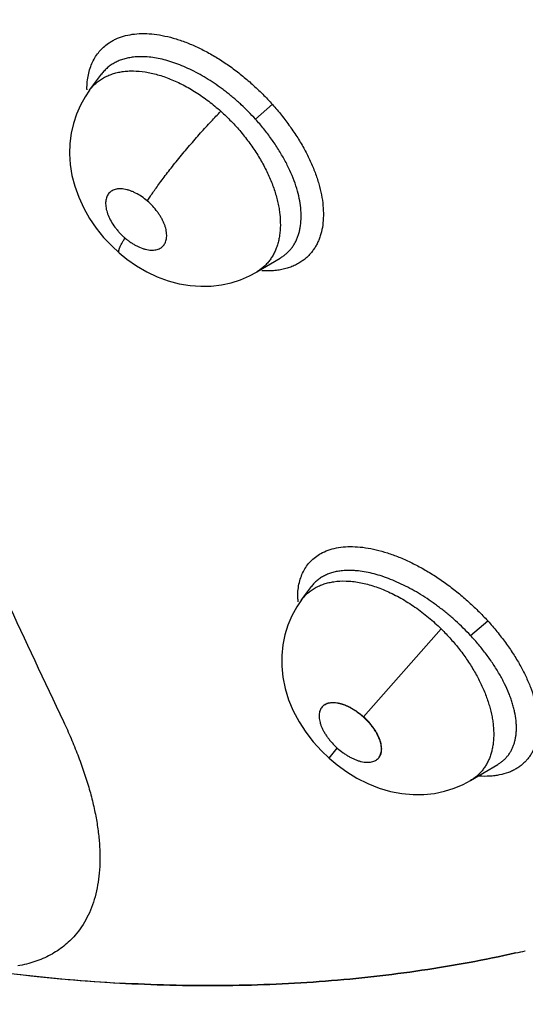
# Model space of a CAD drawing. Units: inches. Extents: x 0.4 to 16.6, y 0.6 to 10.4.
# Drawn here: x 11.9 to 12, y 7.9 to 8 of the extents above; entities that cross this region are included whole.
import ezdxf

# ---------------------------------------------------------------- set-up
doc = ezdxf.new("R2010")
doc.units = ezdxf.units.IN
doc.header["$LTSCALE"] = 0.935
doc.header["$MEASUREMENT"] = 0
doc.layers.get('0').update_dxf_attribs({"linetype": 'CONTINUOUS'})
doc.layers.add('AXIS', color=7, linetype='CONTINUOUS')

msp = doc.modelspace()

# ---------------------------------------------------------------- linework, layer by layer
at = {"color": 7, "linetype": 'CONTINUOUS'}
for p, q in [((11.9467005685, 7.9671363553), (11.9477085542, 7.9684958097)), ((11.9477162545, 7.968506234), (11.9477085542, 7.9684958097)), ((11.9477162545, 7.968506234), (11.9477192529, 7.968510278)), ((11.9466967058, 7.967131153), (11.9467005685, 7.9671363553)), ((11.9608485518, 7.9646742478), (11.9623108333, 7.9659383916)), ((11.9609602427, 7.9516390854), (11.9629552281, 7.9528159502)), ((11.9629652231, 7.9528218525), (11.9629833861, 7.9528326805)), ((11.9609602427, 7.9516390854), (11.9609394229, 7.9516267217)), ((11.964776285, 7.9236728375), (11.9656325535, 7.9248277118)), ((11.9656275151, 7.924820916), (11.9656092541, 7.9247960444)), ((11.9656232343, 7.9248151429), (11.965626102, 7.9248194437)), ((11.9647602738, 7.9236511709), (11.964776285, 7.9236728375)), ((11.9792000616, 7.9206407557), (11.9806821898, 7.921901538)), ((11.9700683949, 7.9137180794), (11.9767076416, 7.9211959963)), ((11.96713554, 7.9101741885), (11.9678297226, 7.9110244136)), ((11.9792099945, 7.9082784893), (11.9815265829, 7.9096451448)), ((11.981530238, 7.9096473029), (11.9815264828, 7.9096453358)), ((11.9792099945, 7.9082784893), (11.9791961629, 7.9082703111)), ((11.9497686591, 7.8909760839), (11.9492789198, 7.8910026734))]:
    msp.add_line(p, q, dxfattribs=at)
for points in [[(11.946697222, 7.9671322139), (11.9463220344, 7.9665824204), (11.9459177966, 7.9658620509), (11.9455824821, 7.9651020448), (11.9453180436, 7.9643048975), (11.9451277217, 7.9634716604), (11.9450167558, 7.962607317), (11.9449889723, 7.9617166372), (11.9450473115, 7.9608052032), (11.9451953053, 7.9598795807), (11.9454355263, 7.9589455247), (11.9457722586, 7.9580046598), (11.9461993775, 7.9570812561), (11.9467003509, 7.9562040379), (11.9472734482, 7.9553673643), (11.9479025283, 7.9545876982), (11.9485888147, 7.9538595267), (11.9492300057, 7.9532686143)], [(11.9492299653, 7.9532686491), (11.9498942685, 7.9527333228), (11.9507100546, 7.9521669251), (11.9515741386, 7.9516651955), (11.9524825508, 7.9512357928), (11.9534133995, 7.9508927823), (11.9543552019, 7.9506409389), (11.9552878884, 7.9504834853), (11.9561983602, 7.9504175314), (11.9570835107, 7.9504378081), (11.9579434984, 7.9505398549), (11.9587753485, 7.95072056), (11.9595771975, 7.950976884), (11.9603443716, 7.9513061187), (11.9609398117, 7.9516262149)], [(11.9647760358, 7.923671956), (11.9643770659, 7.9230839808), (11.9639602778, 7.9223278674), (11.9636211832, 7.9215318453), (11.9633621816, 7.9206989397), (11.9631870065, 7.919834291), (11.9630987544, 7.9189437165), (11.9630994877, 7.9180280619), (11.9631942228, 7.9170894048), (11.9633880318, 7.9161331221), (11.9636850322, 7.9151668543), (11.9640858634, 7.9142037453), (11.9645789887, 7.9132726157), (11.9651492914, 7.9123918979), (11.9657850569, 7.9115675223), (11.9664787199, 7.9108021429), (11.9671355411, 7.9101741876)], [(11.96713554, 7.9101741885), (11.9678164939, 7.9096050616), (11.9686409845, 7.9090095062), (11.9695171809, 7.9084764902), (11.970441545, 7.9080137274), (11.9714000458, 7.9076346793), (11.9723781112, 7.9073486359), (11.9733489424, 7.9071627332), (11.9743019559, 7.90707519), (11.975233034, 7.9070822349), (11.9761291475, 7.9071775611), (11.9769863615, 7.9073551156), (11.9778058257, 7.9076112568), (11.9785879385, 7.9079439977), (11.9791948555, 7.9082695988)]]:
    msp.add_lwpolyline(points, dxfattribs=at)
for centre, radius, start, end in [((11.9538173074, 7.9671372495), 0.0073463648, 179.2491690915, 179.7378884913), ((11.971385521, 7.9238851986), 0.0069290561, 181.1229196399, 183.0189925919), ((11.9591644942, 8.0009851665), 0.1100406574, 282.5341358484, 282.9786694838), ((11.957429538, 8.0359392964), 0.1451656201, 263.3031468883, 266.7813195835)]:
    msp.add_arc(centre, radius, start, end, dxfattribs=at)
for points, knots in [([(12.1559709618, 7.7015127983), (12.1215502167, 7.7000438831), (12.0531432139, 7.7013505012), (11.9536123312, 7.7156963872), (11.8614608014, 7.7418076496), (11.7807757828, 7.7785432676), (11.7242829882, 7.8180124067), (11.6888409545, 7.8537192726), (11.6679836627, 7.8812187902), (11.6523278705, 7.9099359968), (11.6420974732, 7.93955708), (11.6374729815, 7.969704725), (11.6381813761, 7.9898357782), (11.6394468778, 7.9997213502)], [0, 0, 0, 0, 0.1557249982, 0.3083303227, 0.4533730577, 0.5871733821, 0.7073979952, 0.7623410783, 0.8140242976, 0.8628833778, 0.9095705292, 0.9549521057, 1, 1, 1, 1]), ([(11.9088802944, 7.9994274349), (11.910205893, 7.9957126686), (11.9122300472, 7.9901593384), (11.9149951453, 7.9827884213), (11.9170951262, 7.9772900243), (11.9192225177, 7.9718165392), (11.9213770949, 7.9663683479), (11.9235585649, 7.9609456952), (11.9257666499, 7.9555488272), (11.9280011329, 7.9501779843), (11.9302616992, 7.9448330519), (11.932549766, 7.9395141866), (11.9356370154, 7.9324636372), (11.9395757658, 7.9237122456), (11.9428280183, 7.9167646781), (11.944479686, 7.913309465)], [0, 0, 0, 0, 0.1269261346, 0.1902028011, 0.2533396545, 0.3163317318, 0.3791776283, 0.4418759594, 0.5044253252, 0.5668243114, 0.6290724618, 0.6911776053, 0.7531520059, 0.8767588883, 1, 1, 1, 1]), ([(11.9483125759, 7.9711438298), (11.9484076069, 7.9712093161), (11.9486049708, 7.9713330461), (11.9490265966, 7.9715507174), (11.9496034064, 7.9717645731), (11.9503532179, 7.9719234187), (11.9511611298, 7.9719857667), (11.9520194282, 7.9719500802), (11.9529201136, 7.9718188034), (11.9538549217, 7.9715938178), (11.9548152531, 7.9712769616), (11.9557919397, 7.9708703635), (11.9567760135, 7.9703782706), (11.9577580906, 7.9698048989), (11.9587285051, 7.9691545655), (11.9596769247, 7.968432447), (11.9605957481, 7.9676489277), (11.9614767796, 7.9668144583), (11.9620360189, 7.9662285178), (11.9623075795, 7.9659292356)], [0, 0, 0, 0, 0.0216004183, 0.0435340866, 0.0887267945, 0.1362373094, 0.186545038, 0.2399877505, 0.2966911364, 0.3566369036, 0.4197209246, 0.4857640513, 0.5544717687, 0.6254954572, 0.698465579, 0.7729738292, 0.8484759616, 0.9243631212, 1, 1, 1, 1]), ([(12.1566959046, 7.6878093166), (12.1230723072, 7.68637442), (12.0561929377, 7.6874777621), (11.9585979046, 7.7007498669), (11.8675841795, 7.7251073603), (11.7868699342, 7.7595701998), (11.7292336096, 7.7966983338), (11.6918556235, 7.8304780359), (11.6690917706, 7.8566375915), (11.651065789, 7.8840704708), (11.6379975327, 7.9125097084), (11.6300698517, 7.941644702), (11.6282938046, 7.9614031321), (11.628293731, 7.9711613041)], [0, 0, 0, 0, 0.1538206852, 0.3048802045, 0.4491294182, 0.5831360764, 0.704565035, 0.7603608611, 0.8129496957, 0.8626312519, 0.9098902625, 0.9553990686, 1, 1, 1, 1]), ([(11.9464715734, 7.967233517), (11.9464743308, 7.9674437656), (11.9464974839, 7.9678550818), (11.9465898509, 7.9684529469), (11.9467393066, 7.9690139415), (11.9469458843, 7.9695344306), (11.9472077774, 7.9700115472), (11.9475233616, 7.9704425772), (11.9478907554, 7.9708247077), (11.9481674606, 7.9710438301), (11.9483125759, 7.9711438298)], [0, 0, 0, 0, 0.1403209613, 0.2744676333, 0.4030474996, 0.5269347661, 0.6472609519, 0.7652906563, 0.8823907711, 1, 1, 1, 1]), ([(11.9504551173, 7.9699591284), (11.9503103942, 7.9699432396), (11.9500267314, 7.9699002834), (11.9496160201, 7.9698007178), (11.9492299165, 7.9696678706), (11.948870613, 7.9695017536), (11.948538504, 7.969302394), (11.9482341983, 7.9690702266), (11.9479587331, 7.9688069187), (11.9477957606, 7.9686122104), (11.9477199157, 7.9685106987)], [0, 0, 0, 0, 0.1371014044, 0.2697804935, 0.3974433045, 0.5209923043, 0.6418579272, 0.7614745213, 0.8806738497, 1, 1, 1, 1]), ([(11.9608485518, 7.9646742479), (11.9606561404, 7.9648865581), (11.9602632849, 7.9653016975), (11.9597509224, 7.9657982909), (11.9593301405, 7.9661806081), (11.9590093503, 7.9664598048), (11.9586829072, 7.9667316616), (11.9583509636, 7.9669958134), (11.9580144356, 7.9672515609), (11.9575644035, 7.9675780665), (11.9569981038, 7.9679604682), (11.9563093613, 7.9683790455), (11.9556165748, 7.9687538762), (11.9549234586, 7.9690837799), (11.9542362796, 7.969366211), (11.9535603147, 7.9695981394), (11.9528981617, 7.9697781193), (11.9522522376, 7.9699056735), (11.9516279072, 7.9699809382), (11.9510301749, 7.9700017849), (11.9506427983, 7.9699797336), (11.9504551174, 7.9699591284)], [0, 0, 0, 0, 0.0714077826, 0.1423909325, 0.1777667603, 0.2130861415, 0.248368272, 0.283630891, 0.318800842, 0.3536985025, 0.4221870323, 0.4890304321, 0.554479608, 0.6184077229, 0.6802480422, 0.7395385951, 0.7963960217, 0.851123768, 0.9034829148, 0.9529454447, 1, 1, 1, 1]), ([(11.9467003136, 7.9671363758), (11.9467795527, 7.9672429019), (11.9469490927, 7.9674479425), (11.9472342366, 7.9677280266), (11.9475487825, 7.9679777842), (11.9478903978, 7.9681955232), (11.9482569442, 7.9683797942), (11.9486470003, 7.9685306016), (11.9490607551, 7.9686473404), (11.9493468011, 7.9687011038), (11.949493232, 7.9687225874)], [0, 0, 0, 0, 0.1207811227, 0.2415361256, 0.3629825127, 0.4854934978, 0.6094278088, 0.7355967015, 0.8653608312, 1, 1, 1, 1]), ([(11.9494932321, 7.9687225874), (11.9496470273, 7.9687451514), (11.9499610676, 7.9687777118), (11.9506133974, 7.9687931136), (11.9512880588, 7.9687313007), (11.9519753401, 7.9686017341), (11.9525107505, 7.9684674044), (11.9530525356, 7.9682984884), (11.9537904515, 7.9680236908), (11.9547192489, 7.9675920225), (11.9556242961, 7.9670668889), (11.9563390479, 7.9665883084), (11.9568701003, 7.9662003164), (11.9573921616, 7.9657854357), (11.9577313402, 7.9654931212), (11.957899288, 7.9653426117)], [0, 0, 0, 0, 0.0499954521, 0.1014092251, 0.2096988709, 0.2670398889, 0.3262782233, 0.3871309196, 0.4494785677, 0.5794309291, 0.7159907259, 0.785575807, 0.8560286487, 0.9274646905, 1, 1, 1, 1]), ([(11.9516342753, 7.9576874692), (11.9517025921, 7.9577983548), (11.9518525075, 7.9580336776), (11.9521007506, 7.958404237), (11.952387244, 7.9588141624), (11.9527109243, 7.9592609293), (11.9530696631, 7.9597405086), (11.9534601272, 7.9602479385), (11.9538779862, 7.9607769303), (11.9544697017, 7.9615082017), (11.9552337771, 7.9624205563), (11.9561552884, 7.963475521), (11.9570419168, 7.9644489591), (11.9576221104, 7.9650587657), (11.9578992784, 7.9653426203)], [0, 0, 0, 0, 0.0394413572, 0.0844848312, 0.1350621302, 0.1908845143, 0.2515497207, 0.3164245213, 0.3847741311, 0.455690222, 0.6012889014, 0.7451272031, 0.8798568508, 1, 1, 1, 1]), ([(11.9578992875, 7.9653426112), (11.9582056219, 7.9650680828), (11.958650222, 7.9646403523), (11.9592111672, 7.9640407553), (11.9596152509, 7.9635777937), (11.9600028269, 7.9631011375), (11.9603720888, 7.9626122608), (11.9607210402, 7.9621148351), (11.9610473972, 7.9616119895), (11.9613500949, 7.9611050404), (11.9616292562, 7.9605938311), (11.9618846645, 7.9600790008), (11.9621156536, 7.9595626691), (11.9623208535, 7.9590481337), (11.962498923, 7.9585382539), (11.9626491084, 7.9580341682), (11.9627718618, 7.9575362674), (11.9628671125, 7.9570450445), (11.9629548694, 7.9564122095), (11.9629968427, 7.9556498387), (11.9629432566, 7.9549109423), (11.9628411186, 7.9543555306), (11.9627375617, 7.9539628861), (11.9626062779, 7.9535908202), (11.962448437, 7.9532405662), (11.9622638944, 7.9529124545), (11.9620523432, 7.9526070294), (11.9618149659, 7.9523248654), (11.9615533851, 7.9520674802), (11.9612691066, 7.9518365214), (11.9610657506, 7.9517014798), (11.9609610786, 7.9516388488)], [0, 0, 0, 0, 0.0774145175, 0.1159804703, 0.1545052308, 0.1930378141, 0.231574373, 0.2697822378, 0.3073661128, 0.344367429, 0.3808754864, 0.4169569447, 0.4524968508, 0.4872995105, 0.521176861, 0.5541041122, 0.5862511577, 0.6176490406, 0.6482272848, 0.7064431234, 0.7609954953, 0.7871807524, 0.8126359056, 0.8373360819, 0.8613493745, 0.8848475212, 0.9080837547, 0.9311685833, 0.9541412002, 0.9770438583, 1, 1, 1, 1]), ([(11.9623075795, 7.9659292356), (11.9625728168, 7.9656267078), (11.9630869433, 7.9650117706), (11.9638062692, 7.9640593186), (11.9644620514, 7.9630867082), (11.9650436879, 7.9621024979), (11.9655407127, 7.9611145378), (11.9659500382, 7.9601334289), (11.966269413, 7.959168608), (11.9664966727, 7.9582291564), (11.9666295334, 7.9573236737), (11.9666674231, 7.9564604272), (11.9666099298, 7.9556472268), (11.9664801106, 7.9550090165), (11.9663264728, 7.9545344534), (11.96618911, 7.9542005376), (11.9660285997, 7.9538848036), (11.9658453934, 7.9535879515), (11.9656399573, 7.9533107043), (11.9654127546, 7.9530537759), (11.9651642918, 7.952817906), (11.9649854185, 7.9526756704), (11.9648929321, 7.9526084584)], [0, 0, 0, 0, 0.0803021424, 0.1599078462, 0.2381229247, 0.3143057585, 0.3879294478, 0.4586784797, 0.5262968441, 0.5905658557, 0.6513499365, 0.7086757765, 0.762690039, 0.8136790437, 0.8381978305, 0.8621629651, 0.8856680836, 0.9088134325, 0.9317054264, 0.9544558913, 0.9771810071, 1, 1, 1, 1]), ([(11.9629849456, 7.9528342307), (11.9630743158, 7.9528876828), (11.9632473419, 7.9530015494), (11.9634892353, 7.9531942411), (11.9637109776, 7.9534072114), (11.9639125358, 7.9536403797), (11.9640937945, 7.9538934847), (11.9642543299, 7.9541653314), (11.964393186, 7.9544543366), (11.9645092761, 7.954759242), (11.9646030682, 7.9550793491), (11.964700583, 7.9555346921), (11.9647627833, 7.9561432956), (11.9647468757, 7.9569110034), (11.9646393614, 7.9577199858), (11.9644420354, 7.9585629702), (11.9641595556, 7.9594316461), (11.9637937695, 7.960315864), (11.9634246295, 7.9610519241), (11.9630907765, 7.9616437228), (11.962819117, 7.9620916773), (11.9625302282, 7.9625359815), (11.9621217964, 7.9631240588), (11.9615712733, 7.9638466221), (11.9610961237, 7.9644010718), (11.9608485518, 7.9646742479)], [0, 0, 0, 0, 0.0231290655, 0.0459341587, 0.0685964966, 0.0913166714, 0.1142925841, 0.137648532, 0.1613502263, 0.185420869, 0.2100320232, 0.235364475, 0.2887651125, 0.3454633442, 0.4055502289, 0.469686553, 0.5374968182, 0.6082136047, 0.6820200593, 0.7202306699, 0.7591095955, 0.7983590495, 0.8379198438, 0.9181163484, 1, 1, 1, 1]), ([(11.9516342782, 7.9576874666), (11.9514777102, 7.9578223831), (11.9511563137, 7.9580701868), (11.9507270785, 7.9583268742), (11.9503812055, 7.9584893499), (11.9501290126, 7.9585859939), (11.9498816356, 7.9586589753), (11.9496417666, 7.9587080687), (11.9494119647, 7.9587321708), (11.9492277568, 7.9587308678), (11.9490875151, 7.958716693), (11.9489563476, 7.9586948306), (11.9488018895, 7.9586522202), (11.9486318084, 7.9585756317), (11.9484812041, 7.9584747154), (11.9483522183, 7.9583506465), (11.9482461151, 7.9582048573), (11.9481642909, 7.9580386809), (11.9481064669, 7.9578546168), (11.9480737607, 7.957654434), (11.9480665885, 7.9574396234), (11.9480840752, 7.9572122062), (11.9481422088, 7.956886955), (11.9482789465, 7.9564631109), (11.9485283949, 7.9559546113), (11.9488008328, 7.955539839), (11.9490540103, 7.9552170024), (11.9492616585, 7.9549811476), (11.9494833861, 7.954755517), (11.9496397596, 7.9546127596), (11.9497198838, 7.9545437165)], [0, 0, 0, 0, 0.0770503849, 0.1509309761, 0.1859339688, 0.2194081977, 0.2515162648, 0.281981446, 0.3105599175, 0.337506469, 0.350481537, 0.3630759722, 0.3870519832, 0.4099860012, 0.4323219506, 0.4543011084, 0.4763635072, 0.499202153, 0.523049988, 0.5480327625, 0.5745861883, 0.6029899604, 0.6329078815, 0.6975932284, 0.7682216798, 0.8434872353, 0.8821196687, 0.9211123685, 0.960569394, 1, 1, 1, 1]), ([(11.9497198838, 7.9545437165), (11.9497992779, 7.9544753028), (11.9499606127, 7.9543440854), (11.9502100816, 7.9541635166), (11.9504634565, 7.9540019915), (11.9507978116, 7.9538176361), (11.9511364066, 7.9536713939), (11.9514741108, 7.9535715292), (11.9517841077, 7.9535086038), (11.9520850845, 7.9534906847), (11.9523652404, 7.9535272891), (11.9525533153, 7.9535793662), (11.9527234994, 7.953655838), (11.952873572, 7.9537569643), (11.9530022665, 7.9538814439), (11.9531085936, 7.9540272328), (11.9531904902, 7.9541932071), (11.9532478619, 7.9543774102), (11.9532802421, 7.954578077), (11.9532875689, 7.9547929843), (11.953269812, 7.9550202959), (11.9532273122, 7.9552579867), (11.9531604923, 7.9555034806), (11.9530700374, 7.955754769), (11.9529563766, 7.9560096554), (11.9528213493, 7.956265764), (11.95266596, 7.9565201229), (11.9524310962, 7.9568567265), (11.9520966121, 7.9572582752), (11.951793692, 7.957550096), (11.9516342782, 7.9576874666)], [0, 0, 0, 0, 0.0390717183, 0.0774792442, 0.1147535423, 0.1510127388, 0.2197672034, 0.2516927812, 0.2821430969, 0.3376190312, 0.3630166355, 0.3871953261, 0.4101112252, 0.4322739107, 0.4543164123, 0.4765272086, 0.4992112999, 0.5230033492, 0.5481893564, 0.5747624158, 0.6029823784, 0.6330348242, 0.664649317, 0.6977229229, 0.7325042267, 0.7686080835, 0.8055870591, 0.8435519819, 0.9215477126, 1, 1, 1, 1]), ([(11.9492299654, 7.9532686491), (11.9492218018, 7.9532756893), (11.9492072597, 7.9532938555), (11.9491943901, 7.9533287565), (11.9491892578, 7.9533712793), (11.9491914274, 7.9534214069), (11.9492006439, 7.9534791388), (11.9492167987, 7.9535443506), (11.9492397822, 7.9536168496), (11.9492694719, 7.9536963762), (11.9493056555, 7.9537826393), (11.9493644818, 7.9539109978), (11.9494533482, 7.9540854215), (11.9495782199, 7.9543088739), (11.9496705954, 7.9544633624), (11.949719878, 7.9545437215)], [0, 0, 0, 0, 0.0229396234, 0.0483876623, 0.0782121481, 0.113515573, 0.1548390422, 0.2024252956, 0.2563537958, 0.3165969367, 0.3830053807, 0.4553717595, 0.6170178004, 0.7994011994, 1, 1, 1, 1]), ([(11.9648929321, 7.9526084584), (11.9647802455, 7.9525265665), (11.9645438993, 7.9523732267), (11.964163996, 7.9521781996), (11.963757694, 7.9520169205), (11.9633265636, 7.9518898611), (11.9628720912, 7.9517974506), (11.9623957578, 7.9517401227), (11.9618991119, 7.9517183827), (11.9615618442, 7.9517275913), (11.9613905056, 7.9517377556)], [0, 0, 0, 0, 0.1135562145, 0.2291811269, 0.3475826442, 0.4693790909, 0.5951031147, 0.7252088858, 0.8600807502, 1, 1, 1, 1]), ([(11.9644573914, 7.9237722907), (11.9644539762, 7.9239863287), (11.9644673505, 7.9244043701), (11.9645539185, 7.9250108619), (11.964706691, 7.9255759908), (11.9649262653, 7.9260953517), (11.9652108766, 7.9265652344), (11.965558273, 7.9269824299), (11.9659659564, 7.9273436811), (11.9662720159, 7.9275424569), (11.9664325229, 7.9276313288)], [0, 0, 0, 0, 0.1406355961, 0.274205978, 0.401627049, 0.524161501, 0.6434323138, 0.7612399131, 0.8794656947, 1, 1, 1, 1]), ([(11.9664325229, 7.9276313288), (11.9666331267, 7.9277424022), (11.9670662848, 7.9279347592), (11.9677725713, 7.9281254017), (11.9685435637, 7.9282241994), (11.969372227, 7.9282298393), (11.9702509923, 7.9281412786), (11.971171731, 7.9279611629), (11.9721258973, 7.9276917383), (11.9731045612, 7.9273352551), (11.9740982436, 7.926894265), (11.9750976982, 7.9263734052), (11.976093266, 7.9257773369), (11.9770750629, 7.9251108132), (11.9780326866, 7.9243792402), (11.9789585434, 7.9235929252), (11.9798446374, 7.9227622084), (11.9804075344, 7.9221815885), (11.9806806418, 7.9218859658)], [0, 0, 0, 0, 0.0422441362, 0.0868545139, 0.134337769, 0.1850476261, 0.2391959716, 0.296782013, 0.3576745437, 0.4216715146, 0.4885082133, 0.557815386, 0.6291775078, 0.702163703, 0.776317294, 0.8510828319, 0.9258534523, 1, 1, 1, 1]), ([(11.9682733164, 7.9261644798), (11.9681310089, 7.9261507397), (11.9678536496, 7.9261131094), (11.9674529509, 7.9260237661), (11.9670786365, 7.9259025778), (11.9667313751, 7.9257495181), (11.9664114112, 7.9255646489), (11.9661195661, 7.925349077), (11.9658574586, 7.9251044959), (11.9657036811, 7.9249229481), (11.9656327468, 7.9248283404)], [0, 0, 0, 0, 0.1407083601, 0.2751190126, 0.4035353008, 0.5273068255, 0.6479209337, 0.7664821523, 0.8836231627, 1, 1, 1, 1]), ([(11.9792000614, 7.9206407561), (11.9789978008, 7.9208573291), (11.9785842476, 7.9212815975), (11.9780453786, 7.9217894802), (11.9776020283, 7.9221818711), (11.9772632316, 7.9224694172), (11.9769180875, 7.9227500249), (11.9765669737, 7.9230231569), (11.9762111693, 7.9232879539), (11.9757354079, 7.9236265328), (11.9751364088, 7.9240241683), (11.9744075371, 7.9244613166), (11.97367433, 7.9248548757), (11.9729424131, 7.9252028432), (11.972218911, 7.9255017598), (11.971507834, 7.9257485415), (11.9708125022, 7.9259431831), (11.9701369219, 7.9260840599), (11.969588057, 7.92615662), (11.9691650002, 7.9261857082), (11.9687642575, 7.9261959679), (11.9684674589, 7.9261832246), (11.9682733163, 7.9261644798)], [0, 0, 0, 0, 0.0705136418, 0.1409331741, 0.1761486796, 0.2113872086, 0.2466651856, 0.2819874659, 0.3172305038, 0.3521953074, 0.4209297756, 0.4882502639, 0.5543632487, 0.6188672772, 0.6810136953, 0.7405441062, 0.7978668608, 0.8527127101, 0.904627511, 0.9294595914, 0.9535881377, 1, 1, 1, 1]), ([(11.9647753966, 7.923671094), (11.9648534979, 7.9237764472), (11.9650201095, 7.9239786652), (11.9653010693, 7.9242537529), (11.9656115987, 7.9244985678), (11.9659509373, 7.9247125512), (11.9663164711, 7.9248948858), (11.9667060194, 7.9250433838), (11.9671177414, 7.9251573835), (11.9674016026, 7.9252099036), (11.967546652, 7.9252306639)], [0, 0, 0, 0, 0.120473917, 0.2401725003, 0.3605491857, 0.4830302844, 0.6080619304, 0.7351836412, 0.8653956112, 1, 1, 1, 1]), ([(11.9675466519, 7.9252306639), (11.9678883956, 7.9252795763), (11.9684191124, 7.9253044559), (11.9691345169, 7.9252545593), (11.9696974454, 7.9251739187), (11.9702748028, 7.9250498954), (11.9708648598, 7.9248834831), (11.9714634044, 7.9246764533), (11.9720655421, 7.9244301052), (11.972668464, 7.9241450317), (11.9732715195, 7.9238215883), (11.9738726741, 7.9234613683), (11.9744673183, 7.9230674196), (11.9750500896, 7.9226423672), (11.9756189965, 7.9221890217), (11.9761735561, 7.921707465), (11.9765313238, 7.921369524), (11.9767076224, 7.9211960152)], [0, 0, 0, 0, 0.1002559334, 0.1533109701, 0.2081704023, 0.2652422864, 0.3246837281, 0.3861014488, 0.4490704642, 0.5135238348, 0.5796917714, 0.6477212135, 0.7169737221, 0.7867678574, 0.8571279163, 0.9281653556, 1, 1, 1, 1]), ([(11.9806806418, 7.9218859658), (11.9809478727, 7.9215873102), (11.9814649839, 7.9209819354), (11.9821879941, 7.9200466803), (11.9828447688, 7.9190968115), (11.9834249932, 7.9181410631), (11.9839185629, 7.9171872151), (11.9843223264, 7.9162453812), (11.9846341158, 7.9153243798), (11.9848518613, 7.9144326234), (11.9849733157, 7.9135780648), (11.9849978511, 7.9127683565), (11.9849249756, 7.9120107666), (11.9847803015, 7.9114211271), (11.9846140943, 7.9109869363), (11.9844668674, 7.910683029), (11.9842960261, 7.9103975835), (11.9841020411, 7.9101312547), (11.9838854037, 7.9098847189), (11.9836466048, 7.9096586376), (11.9833861799, 7.909453687), (11.9832000381, 7.9093325848), (11.9831039204, 7.9092758405)], [0, 0, 0, 0, 0.0831968277, 0.1652105256, 0.2453082687, 0.3228103551, 0.3971648471, 0.4680796319, 0.5353431019, 0.5987949041, 0.6583751601, 0.7142086321, 0.7665716497, 0.8159190708, 0.8396880479, 0.8629854525, 0.8859328314, 0.9086576757, 0.9312919642, 0.9539703813, 0.9768283433, 1, 1, 1, 1]), ([(11.9767076224, 7.9211960152), (11.9769892276, 7.9209188654), (11.9773968169, 7.9204905214), (11.9779091866, 7.9198953437), (11.9782754019, 7.9194405252), (11.9786247302, 7.918975933), (11.9789559121, 7.9185024149), (11.9792673712, 7.9180229375), (11.9796503572, 7.9173859752), (11.9800743204, 7.9165860805), (11.9804284753, 7.9157706034), (11.9806641233, 7.9151212639), (11.9808619314, 7.9144942512), (11.9810133381, 7.9138722269), (11.9811130701, 7.9132588908), (11.9811611417, 7.9128138779), (11.9811837257, 7.9123791958), (11.9811807248, 7.9119575906), (11.9811516346, 7.9115510957), (11.9810971045, 7.9111600134), (11.9810172609, 7.910784012), (11.9809118179, 7.9104239961), (11.9807813214, 7.9100816041), (11.9806262613, 7.9097588303), (11.9804477845, 7.9094569172), (11.9802461494, 7.9091762254), (11.9800209245, 7.9089171585), (11.9797727267, 7.908679902), (11.979502937, 7.9084652414), (11.9793104272, 7.908338496), (11.9792113045, 7.908279358)], [0, 0, 0, 0, 0.0796167636, 0.1190297172, 0.15823011, 0.1972580623, 0.2361363562, 0.2746448262, 0.3124454341, 0.385876932, 0.4568877303, 0.4913916008, 0.5250324926, 0.5893447728, 0.6201530324, 0.6501970749, 0.6794919681, 0.7078144401, 0.7351002686, 0.7615525545, 0.7873193906, 0.8124863198, 0.8370692825, 0.8610722109, 0.8845554628, 0.9076516966, 0.9306173045, 0.9536288178, 0.97674164, 1, 1, 1, 1]), ([(11.9815310661, 7.9096477924), (11.9816140833, 7.9096968719), (11.9817748533, 7.9098015257), (11.9819996992, 7.9099791038), (11.9822056591, 7.9101757236), (11.9823922058, 7.9103909277), (11.9825584124, 7.9106239203), (11.9827036728, 7.9108734266), (11.9828273785, 7.9111384539), (11.9829295619, 7.911418194), (11.9830105876, 7.9117125482), (11.9830700263, 7.91202189), (11.9831076249, 7.9123455992), (11.9831237317, 7.9126818795), (11.9831181614, 7.9130288472), (11.9830810103, 7.9135125213), (11.9829992686, 7.9140085186), (11.9828779908, 7.9145134915), (11.9827643334, 7.9149071656), (11.9826301643, 7.9153072006), (11.9824222177, 7.9158531479), (11.9821110754, 7.9165446698), (11.9817429561, 7.9172289712), (11.9814116448, 7.9177811743), (11.9810505202, 7.9183435848), (11.9805579427, 7.9190390291), (11.9799096283, 7.9198545328), (11.9794430583, 7.9203805639), (11.9792000613, 7.920640756)], [0, 0, 0, 0, 0.0228639267, 0.0454083556, 0.0678330634, 0.0902701355, 0.112828692, 0.135586048, 0.1586221526, 0.1820778512, 0.2061103292, 0.2309259951, 0.256684537, 0.2833063198, 0.310686045, 0.3388992374, 0.3982563064, 0.4295947461, 0.461996523, 0.495365208, 0.5295989527, 0.6004682967, 0.674960524, 0.7136767266, 0.7531209102, 0.8333946432, 0.9155958185, 1, 1, 1, 1]), ([(11.966537262, 7.9145481753), (11.9664995791, 7.9145049647), (11.9664315045, 7.9144097401), (11.9663556635, 7.9142478636), (11.9663054447, 7.9140680437), (11.9662717597, 7.9137984436), (11.9662944144, 7.9135075172), (11.9663630715, 7.9132075159), (11.9664412273, 7.9129669019), (11.9665437436, 7.9127206553), (11.9666699892, 7.9124709938), (11.9668193951, 7.9122204838), (11.9669905473, 7.9119716523), (11.9671805447, 7.9117263802), (11.9674561656, 7.9114061288), (11.9676812369, 7.9111795772), (11.967838068, 7.9110352027)], [0, 0, 0, 0, 0.0423558673, 0.0858757978, 0.1314341508, 0.1797024509, 0.2860005134, 0.3446716268, 0.406934258, 0.4726296454, 0.5415446575, 0.6134345455, 0.687947201, 0.7645220778, 0.8425211884, 1, 1, 1, 1]), ([(11.9700520341, 7.9137000747), (11.9698944082, 7.9138361199), (11.969650131, 7.9140296455), (11.969310066, 7.9142623499), (11.9690525893, 7.914419838), (11.968794091, 7.9145583979), (11.9685366073, 7.9146752436), (11.9682826919, 7.9147691092), (11.968034913, 7.9148398116), (11.9677956035, 7.9148870284), (11.9675670888, 7.9149104931), (11.9673515585, 7.9149098148), (11.9671510552, 7.9148847496), (11.9669673274, 7.9148359126), (11.9668019435, 7.9147637573), (11.9666566466, 7.9146688211), (11.9665740506, 7.9145903602), (11.966537262, 7.9145481753)], [0, 0, 0, 0, 0.1586626996, 0.2370640485, 0.3139020385, 0.388537838, 0.4604157737, 0.5291894176, 0.5946333407, 0.6565562535, 0.7148244606, 0.769397856, 0.8204421697, 0.8683776321, 0.913771222, 0.9573482622, 1, 1, 1, 1]), ([(11.9665378934, 7.9145475464), (11.9665736322, 7.9145910268), (11.9666542048, 7.9146723811), (11.9667980735, 7.9147714708), (11.9669625923, 7.914847479), (11.9671132716, 7.9148898862), (11.9672413935, 7.9149121025), (11.967379805, 7.9149268761), (11.9675631209, 7.9149291941), (11.967792442, 7.9149074065), (11.9680329505, 7.9148613706), (11.9682824521, 7.9147911887), (11.9685385575, 7.9146983547), (11.9687983047, 7.9145833544), (11.9691514426, 7.9143989073), (11.9695858047, 7.9141204703), (11.9699109682, 7.9138587478), (11.9700683949, 7.9137180794)], [0, 0, 0, 0, 0.0426153218, 0.0860982531, 0.1315965793, 0.1792162766, 0.2041554452, 0.2299984918, 0.284541616, 0.3426243127, 0.4041339791, 0.4696996955, 0.5386638447, 0.6102228588, 0.6846173366, 0.840150484, 1, 1, 1, 1]), ([(11.9444867482, 7.9132946917), (11.9447051144, 7.9128222927), (11.9451225101, 7.9118829889), (11.9456939288, 7.9104741003), (11.9461986829, 7.9090870247), (11.9466320365, 7.9077271467), (11.9469328055, 7.9066097197), (11.947132023, 7.9057338526), (11.9472995828, 7.904889708), (11.947458709, 7.9038607593), (11.9475689911, 7.9026577577), (11.9475966027, 7.9015034675), (11.9475251538, 7.9000669262), (11.9472935768, 7.898701348), (11.9468833586, 7.8974429342), (11.9465000427, 7.8965832592), (11.9460354011, 7.8957927588), (11.9456695521, 7.8953115047), (11.9454743968, 7.895085281)], [0, 0, 0, 0, 0.081406193, 0.1607499822, 0.2377720421, 0.3122367369, 0.3839389239, 0.418703616, 0.4527244526, 0.5185439879, 0.5814621749, 0.6415665842, 0.6989790055, 0.8063308211, 0.8568690632, 0.9057124666, 0.9532660471, 1, 1, 1, 1]), ([(11.9713688422, 7.9102060349), (11.9714050714, 7.9102499728), (11.9714702368, 7.9103464214), (11.9715420355, 7.9105092321), (11.9715886756, 7.9106894294), (11.9716180724, 7.910958866), (11.9715922613, 7.9112486328), (11.9715214503, 7.9115470942), (11.9714421375, 7.9117860857), (11.9713389417, 7.9120304281), (11.9712124765, 7.9122779444), (11.9710632864, 7.9125261106), (11.970892805, 7.9127724886), (11.9707039114, 7.913015291), (11.9704303191, 7.9133323393), (11.9702072804, 7.9135568284), (11.9700520341, 7.9137000747)], [0, 0, 0, 0, 0.0423297747, 0.0859400585, 0.13166153, 0.1801290004, 0.2868333058, 0.3456540129, 0.4080119883, 0.4737433641, 0.542633887, 0.6144401093, 0.6888126296, 0.7652029051, 0.8429870285, 1, 1, 1, 1]), ([(11.9713693378, 7.9102055277), (11.9713881213, 7.9102270204), (11.9714237907, 7.9102719133), (11.9714872914, 7.9103693063), (11.9715515091, 7.9105052049), (11.9716019312, 7.9106850873), (11.9716353215, 7.9109550144), (11.9716118274, 7.9112457668), (11.9715433208, 7.9115454715), (11.9714647977, 7.9117858026), (11.9713618468, 7.9120320665), (11.9712360278, 7.9122819432), (11.9710882494, 7.9125325525), (11.9708601674, 7.9128691844), (11.9705292337, 7.9132765674), (11.9702280726, 7.9135753978), (11.9700683889, 7.9137180848)], [0, 0, 0, 0, 0.0210840309, 0.0422767396, 0.0857805379, 0.1314891613, 0.1796950513, 0.2860592128, 0.3446382963, 0.4066617647, 0.4725360678, 0.5416283708, 0.6131491531, 0.6872830296, 0.8418209059, 1, 1, 1, 1]), ([(11.967838068, 7.9110352027), (11.967997136, 7.910897902), (11.9682437097, 7.9107027029), (11.9685870733, 7.9104683114), (11.968846987, 7.9103099613), (11.969107861, 7.9101709871), (11.969367609, 7.9100542469), (11.9696235647, 7.909960908), (11.9698731164, 7.9098911737), (11.9701138654, 7.9098453765), (11.970343429, 7.9098237886), (11.9705595759, 7.909826851), (11.9707602264, 7.9098547123), (11.9709436168, 7.9099067315), (11.9711081264, 7.9099824549), (11.9712519434, 7.9100813266), (11.9713329498, 7.9101625054), (11.9713688422, 7.9102060349)], [0, 0, 0, 0, 0.1591223706, 0.2377253106, 0.3147270597, 0.3894771885, 0.4614147877, 0.5301975506, 0.5955965072, 0.6574187228, 0.7155331436, 0.7699104305, 0.8207496742, 0.8684982981, 0.913753078, 0.9572762181, 1, 1, 1, 1]), ([(11.9831039204, 7.9092758405), (11.982998556, 7.9092136374), (11.9827789641, 7.9090977631), (11.9823076656, 7.9089007354), (11.981797846, 7.9087609119), (11.9812608734, 7.908675105), (11.9806800309, 7.9086231399), (11.9802338644, 7.9086275499), (11.9799327681, 7.9086470814)], [0, 0, 0, 0, 0.1119367837, 0.2267523818, 0.4668551199, 0.5931460901, 0.7239637528, 1, 1, 1, 1]), ([(11.8768424928, 7.901364274), (11.8820676395, 7.8984237296), (11.8925894803, 7.8928725909), (11.9086942368, 7.8855367099), (11.9249554239, 7.8793085548), (11.9386608103, 7.8750663922), (11.9496626791, 7.8722845146), (11.9579044865, 7.8705132454), (11.9661586286, 7.8690571057), (11.9744190094, 7.8679231078), (11.982678522, 7.8671183746), (11.9909291881, 7.8666499839), (11.9991616792, 7.8665248345), (12.0046394022, 7.8666748498), (12.0073706067, 7.8668093748)], [0, 0, 0, 0, 0.131486658, 0.260726555, 0.3878679022, 0.5131047461, 0.575089652, 0.6366877935, 0.6979318626, 0.7588551247, 0.8194910396, 0.8798726743, 0.9400320895, 1, 1, 1, 1]), ([(11.9454743968, 7.895085281), (11.945327643, 7.8949151641), (11.9450178188, 7.894588041), (11.9445078895, 7.8941415386), (11.9439541608, 7.8937405873), (11.9433576856, 7.8933861785), (11.9427194517, 7.8930792047), (11.9420404409, 7.8928205379), (11.9413217293, 7.8926111166), (11.9408257287, 7.8925066602), (11.9405721609, 7.8924622964)], [0, 0, 0, 0, 0.1188380088, 0.2379118259, 0.3580193578, 0.4799395854, 0.6044200474, 0.732167074, 0.8638391339, 1, 1, 1, 1]), ([(11.9830456537, 7.893567121), (11.9817279188, 7.8932741562), (11.9790707944, 7.8927343827), (11.9750416941, 7.8920656769), (11.9709559902, 7.8915349382), (11.965408018, 7.8910087492), (11.9583337398, 7.8907015339), (11.9526409244, 7.8908251734), (11.9497686591, 7.8909760839)], [0, 0, 0, 0, 0.1209721654, 0.2429186378, 0.3659345315, 0.4901103817, 0.7422467162, 1, 1, 1, 1])]:
    msp.add_open_spline(points, degree=3, knots=knots, dxfattribs=at)
for points in [[(11.9477091799, 7.9684962511), (11.9477082573, 7.9684950009), (11.9477073346, 7.9684937508), (11.947706412, 7.9684925006)], [(11.9477199157, 7.9685106987), (11.9477189146, 7.9685093568), (11.9477179135, 7.9685080148), (11.9477169124, 7.9685066729)], [(11.9629576084, 7.9528180421), (11.9629606764, 7.9528198469), (11.9629637444, 7.9528216518), (11.9629668124, 7.9528234566)], [(11.9656093678, 7.9247967291), (11.9656075137, 7.924794179), (11.9656056596, 7.9247916289), (11.9656038055, 7.9247890788)], [(11.9656327468, 7.9248283404), (11.9656310774, 7.9248261073), (11.9656294079, 7.9248238741), (11.9656277384, 7.924821641)], [(11.9644577957, 7.9237494072), (11.9644576609, 7.923757035), (11.9644575261, 7.9237646628), (11.9644573914, 7.9237722907)], [(11.964755146, 7.9236435227), (11.9647565731, 7.92364548), (11.9647580003, 7.9236474374), (11.9647594274, 7.9236493947)], [(11.944479686, 7.913309465), (11.9444820401, 7.9133045406), (11.9444843941, 7.9132996161), (11.9444867482, 7.9132946917)]]:
    msp.add_open_spline(points, degree=3, dxfattribs=at)
at = {"layer": 'AXIS', "color": 7, "linetype": 'CONTINUOUS'}
for p, q in [((11.98304563, 7.893567168), (11.9832717671, 7.8936176671)), ((11.9832717671, 7.8936176671), (11.9837428279, 7.8937244606)), ((11.9837428279, 7.8937244606), (11.9838783559, 7.8937555877)), ((11.9492789238, 7.8910026629), (11.9497686555, 7.8909760978))]:
    msp.add_line(p, q, dxfattribs=at)
msp.add_arc((11.957734164, 8.0397446383), 0.1489821007, 261.5334000676, 266.7465217828, dxfattribs=at)
for points, knots in [([(11.8768422141, 7.901364434), (11.8820674634, 7.8984238293), (11.8925894125, 7.892872613), (11.9086943125, 7.885536678), (11.924955551, 7.8793085088), (11.9386609891, 7.8750663405), (11.9496628984, 7.8722844637), (11.9579047371, 7.8705131952), (11.966158911, 7.869057061), (11.974419324, 7.867923071), (11.9826788649, 7.8671183485), (11.9909295561, 7.8666499692), (11.9991620758, 7.8665248323), (12.0046398189, 7.8666748679), (12.0073710363, 7.8668093955)], [0, 0, 0, 0, 0.1314885471, 0.2607280102, 0.3878691165, 0.5131057044, 0.5750904954, 0.6366884977, 0.6979324721, 0.7588556248, 0.8194914139, 0.8798728794, 0.940032132, 1, 1, 1, 1]), ([(11.9497686555, 7.8909760978), (11.9526413191, 7.8908252971), (11.9583348174, 7.8907015685), (11.9654098181, 7.891008848), (11.9709579963, 7.8915352883), (11.9750433684, 7.8920661946), (11.9790717306, 7.8927348881), (11.981728252, 7.8932744295), (11.98304563, 7.893567168)], [0, 0, 0, 0, 0.2577887185, 0.5099521824, 0.6341303001, 0.757137791, 0.8790633155, 1, 1, 1, 1])]:
    msp.add_open_spline(points, degree=3, knots=knots, dxfattribs=at)

doc.saveas('drawing.dxf')
